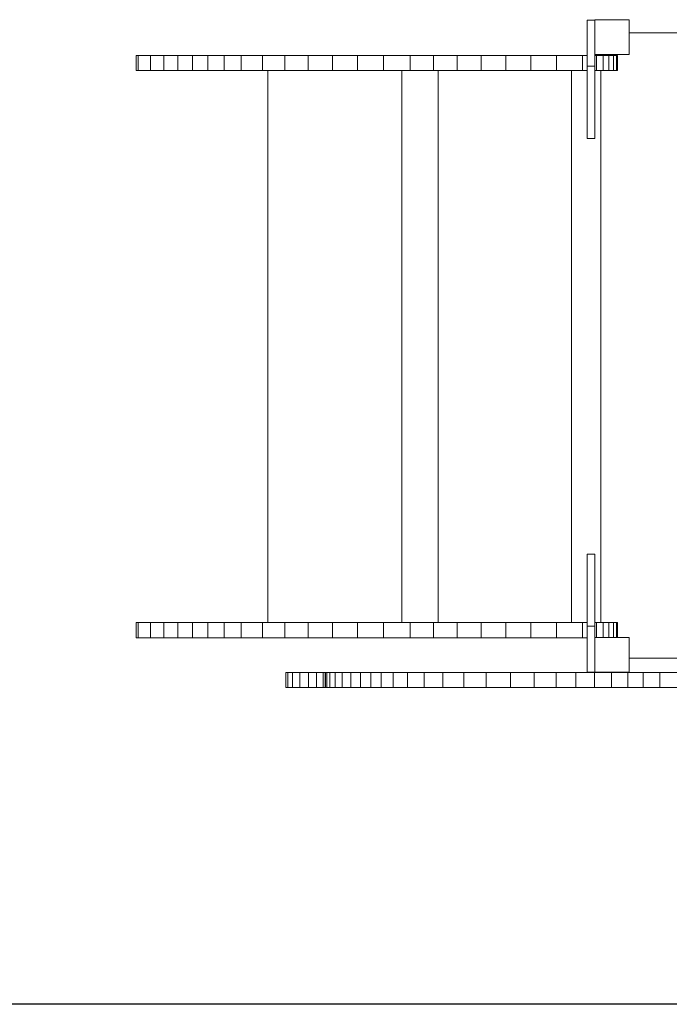
# Model space of a CAD drawing. Units: inches. Extents: x 6968 to 14011, y 102 to 5083.
# Drawn here: x 9922 to 10565, y 1847 to 2822 of the extents above; entities that cross this region are included whole.
import ezdxf

# ---------------------------------------------------------------- set-up
doc = ezdxf.new("R2010")
doc.units = ezdxf.units.IN
doc.header["$MEASUREMENT"] = 0

# ---------------------------------------------------------------- blocks, each defined once
blk = doc.blocks.new('5006_DWG-663850-Level 1')
at = {"lineweight": 9}
for p, q in [((-271.9, 743.89), (-271.9, 745.9)), ((-271.9, 745.9), (-256.9, 745.9)), ((-271.9, 745.9), (-271.9, 745.77)), ((-271.9, 731.7), (-271.9, 743.89)), ((-271.9, 743.89), (-256.9, 743.89)), ((-256.9, 743.89), (-256.9, 745.9)), ((-256.9, 745.9), (-256.9, 745.77)), ((-256.9, 731.7), (-256.9, 743.89)), ((290.04, 743.89), (290.04, 745.9)), ((290.04, 745.9), (305.04, 745.9)), ((290.04, 745.9), (290.04, 745.77)), ((290.04, 731.7), (290.04, 743.89)), ((290.04, 743.89), (305.04, 743.89)), ((305.04, 743.89), (305.04, 745.9)), ((305.04, 745.9), (305.04, 745.77)), ((305.04, 731.7), (305.04, 743.89)), ((-271.9, 718.71), (-271.9, 731.7)), ((-271.9, 731.7), (-256.9, 731.7)), ((-256.9, 718.71), (-256.9, 731.7)), ((290.04, 718.71), (290.04, 731.7)), ((290.04, 731.7), (305.04, 731.7)), ((305.04, 718.71), (305.04, 731.7)), ((-271.9, 704.91), (-271.9, 718.71)), ((-271.9, 718.71), (-256.9, 718.71)), ((-256.9, 704.91), (-256.9, 718.71)), ((290.04, 704.91), (290.04, 718.71)), ((290.04, 718.71), (305.04, 718.71)), ((305.04, 704.91), (305.04, 718.71)), ((-271.9, 690.32), (-271.9, 704.91)), ((-271.9, 704.91), (-256.9, 704.91)), ((-256.9, 690.32), (-256.9, 704.91)), ((290.04, 690.32), (290.04, 704.91)), ((290.04, 704.91), (305.04, 704.91)), ((305.04, 690.32), (305.04, 704.91)), ((-271.9, 674.94), (-271.9, 690.32)), ((-271.9, 690.32), (-256.9, 690.32)), ((-256.9, 674.94), (-256.9, 690.32)), ((290.04, 674.94), (290.04, 690.32)), ((290.04, 690.32), (305.04, 690.32)), ((305.04, 674.94), (305.04, 690.32)), ((-271.9, 658.8), (-271.9, 674.94)), ((-271.9, 674.94), (-256.9, 674.94)), ((-256.9, 658.8), (-256.9, 674.94)), ((290.04, 658.8), (290.04, 674.94)), ((290.04, 674.94), (305.04, 674.94)), ((305.04, 658.8), (305.04, 674.94)), ((-271.9, 641.9), (-271.9, 658.8)), ((-271.9, 658.8), (-256.9, 658.8)), ((-256.9, 641.9), (-256.9, 658.8)), ((290.04, 641.9), (290.04, 658.8)), ((290.04, 658.8), (305.04, 658.8)), ((305.04, 641.9), (305.04, 658.8)), ((-271.9, 620.81), (-271.9, 641.9)), ((-271.9, 641.9), (-256.9, 641.9)), ((-256.9, 620.81), (-256.9, 641.9)), ((290.04, 620.81), (290.04, 641.9)), ((290.04, 641.9), (305.04, 641.9)), ((305.04, 620.81), (305.04, 641.9)), ((-271.9, 598.74), (-271.9, 620.81)), ((-271.9, 620.81), (-256.9, 620.81)), ((-256.9, 598.74), (-256.9, 620.81)), ((290.04, 615.72), (-256.9, 615.72)), ((290.04, 598.74), (290.04, 620.81)), ((290.04, 620.81), (305.04, 620.81)), ((305.04, 598.74), (305.04, 620.81)), ((-321.27, 595.7), (-321.27, 597.71)), ((-321.27, 597.71), (-306.27, 597.71)), ((-321.27, 597.71), (-321.27, 597.63)), ((-321.27, 591.21), (-321.27, 595.7)), ((-321.27, 595.7), (-306.27, 595.7)), ((-306.27, 595.7), (-306.27, 597.71)), ((-306.27, 597.71), (-306.27, 597.63)), ((-306.27, 591.21), (-306.27, 595.7)), ((-271.9, 575.71), (-271.9, 598.74)), ((-271.9, 598.74), (-256.9, 598.74)), ((-256.9, 575.71), (-256.9, 598.74)), ((290.04, 575.71), (290.04, 598.74)), ((290.04, 598.74), (305.04, 598.74)), ((305.04, 575.71), (305.04, 598.74)), ((-321.27, 591.21), (-321.27, 583.89)), ((-321.27, 591.21), (-306.27, 591.21)), ((-306.27, 583.89), (-306.27, 591.21)), ((-321.27, 583.89), (-321.27, 575.33)), ((-321.27, 583.89), (-306.27, 583.89)), ((-306.27, 583.89), (-306.27, 575.33)), ((-271.9, 551.76), (-271.9, 575.71)), ((-271.9, 575.71), (-256.9, 575.71)), ((-256.9, 551.76), (-256.9, 575.71)), ((290.04, 551.76), (290.04, 575.71)), ((290.04, 575.71), (305.04, 575.71)), ((305.04, 551.76), (305.04, 575.71)), ((-321.27, 567.52), (-321.27, 575.33)), ((-321.27, 575.33), (-306.27, 575.33)), ((-321.27, 560.81), (-321.27, 567.52)), ((-321.27, 567.52), (-306.27, 567.52)), ((-306.27, 567.52), (-306.27, 575.33)), ((-306.27, 560.81), (-306.27, 567.52)), ((-321.27, 558.77), (-321.27, 560.81)), ((-321.27, 560.81), (-306.27, 560.81)), ((-321.27, 558.54), (-321.27, 559.02)), ((-321.27, 559.02), (-306.27, 559.02)), ((-321.27, 559.02), (-321.27, 558.77)), ((-321.27, 558.77), (-306.27, 558.77)), ((-321.27, 557.27), (-321.27, 558.54)), ((-321.27, 558.54), (-306.27, 558.54)), ((-321.27, 554.3), (-321.27, 557.27)), ((-321.27, 557.27), (-306.27, 557.27)), ((-306.27, 558.77), (-306.27, 560.81)), ((-306.27, 558.54), (-306.27, 559.02)), ((-306.27, 559.02), (-306.27, 558.77)), ((-306.27, 557.27), (-306.27, 558.54)), ((-306.27, 554.3), (-306.27, 557.27)), ((-321.27, 549.06), (-321.27, 554.3)), ((-321.27, 554.3), (-306.27, 554.3)), ((-321.27, 541.97), (-321.27, 549.06)), ((-321.27, 549.06), (-306.27, 549.06)), ((-306.27, 549.06), (-306.27, 554.3)), ((-306.27, 541.97), (-306.27, 549.06)), ((-271.9, 526.9), (-271.9, 551.76)), ((-271.9, 551.76), (-256.9, 551.76)), ((-256.9, 526.9), (-256.9, 551.76)), ((290.04, 526.9), (290.04, 551.76)), ((290.04, 551.76), (305.04, 551.76)), ((305.04, 526.9), (305.04, 551.76)), ((-321.27, 533.43), (-321.27, 541.97)), ((-321.27, 541.97), (-306.27, 541.97)), ((-306.27, 533.43), (-306.27, 541.97)), ((-321.27, 523.85), (-321.27, 533.43)), ((-321.27, 533.43), (-306.27, 533.43)), ((-306.27, 523.85), (-306.27, 533.43)), ((-271.9, 501.17), (-271.9, 526.9)), ((-271.9, 526.9), (-256.9, 526.9)), ((-256.9, 501.17), (-256.9, 526.9)), ((290.04, 501.17), (290.04, 526.9)), ((290.04, 526.9), (305.04, 526.9)), ((305.04, 501.17), (305.04, 526.9)), ((-321.27, 513.66), (-321.27, 523.85)), ((-321.27, 523.85), (-306.27, 523.85)), ((-306.27, 513.66), (-306.27, 523.85)), ((-321.27, 503.27), (-321.27, 513.66)), ((-321.27, 513.66), (-306.27, 513.66)), ((-306.27, 503.27), (-306.27, 513.66)), ((-321.27, 491.62), (-321.27, 503.27)), ((-321.27, 503.27), (-306.27, 503.27)), ((-306.27, 491.62), (-306.27, 503.27)), ((-271.9, 474.6), (-271.9, 501.17)), ((-271.9, 501.17), (-256.9, 501.17)), ((-256.9, 474.6), (-256.9, 501.17)), ((290.04, 474.6), (290.04, 501.17)), ((290.04, 501.17), (305.04, 501.17)), ((305.04, 474.6), (305.04, 501.17)), ((-321.27, 477.46), (-321.27, 491.62)), ((-321.27, 491.62), (-306.27, 491.62)), ((-306.27, 477.46), (-306.27, 491.62)), ((290.04, 482.97), (-256.9, 482.97)), ((-321.27, 460.97), (-321.27, 477.46)), ((-321.27, 477.46), (-306.27, 477.46)), ((-306.27, 460.97), (-306.27, 477.46)), ((-271.9, 451.69), (-271.9, 474.6)), ((-271.9, 474.6), (-256.9, 474.6)), ((-256.9, 451.69), (-256.9, 474.6)), ((290.04, 451.69), (290.04, 474.6)), ((290.04, 474.6), (305.04, 474.6)), ((305.04, 451.69), (305.04, 474.6)), ((-321.27, 442.34), (-321.27, 460.97)), ((-321.27, 460.97), (-306.27, 460.97)), ((-306.27, 442.34), (-306.27, 460.97)), ((-271.9, 428.27), (-271.9, 451.69)), ((-271.9, 451.69), (-256.9, 451.69)), ((-256.9, 428.27), (-256.9, 451.69)), ((290.04, 428.27), (290.04, 451.69)), ((290.04, 451.69), (305.04, 451.69)), ((305.04, 428.27), (305.04, 451.69)), ((-321.27, 421.73), (-321.27, 442.34)), ((-321.27, 442.34), (-306.27, 442.34)), ((-306.27, 421.73), (-306.27, 442.34)), ((290.04, 447.11), (-256.9, 447.11)), ((-321.27, 399.35), (-321.27, 421.73)), ((-321.27, 421.73), (-306.27, 421.73)), ((-306.27, 399.35), (-306.27, 421.73)), ((-271.9, 404.36), (-271.9, 428.27)), ((-271.9, 428.27), (-256.9, 428.27)), ((-256.9, 404.36), (-256.9, 428.27)), ((290.04, 404.36), (290.04, 428.27)), ((290.04, 428.27), (305.04, 428.27)), ((305.04, 404.36), (305.04, 428.27)), ((-271.9, 379.98), (-271.9, 404.36)), ((-271.9, 404.36), (-256.9, 404.36)), ((-256.9, 379.98), (-256.9, 404.36)), ((290.04, 379.98), (290.04, 404.36)), ((290.04, 404.36), (305.04, 404.36)), ((305.04, 379.98), (305.04, 404.36)), ((-321.27, 375.37), (-321.27, 399.35)), ((-321.27, 399.35), (-306.27, 399.35)), ((-306.27, 375.37), (-306.27, 399.35)), ((-321.27, 351.81), (-321.27, 375.37)), ((-321.27, 375.37), (-306.27, 375.37)), ((-306.27, 351.81), (-306.27, 375.37)), ((-271.9, 355.15), (-271.9, 379.98)), ((-271.9, 379.98), (-256.9, 379.98)), ((-256.9, 355.15), (-256.9, 379.98)), ((290.04, 355.15), (290.04, 379.98)), ((290.04, 379.98), (305.04, 379.98)), ((305.04, 355.15), (305.04, 379.98)), ((-321.27, 330.28), (-321.27, 351.81)), ((-321.27, 351.81), (-306.27, 351.81)), ((-306.27, 330.28), (-306.27, 351.81)), ((-271.9, 329.89), (-271.9, 355.15)), ((-271.9, 355.15), (-256.9, 355.15)), ((-256.9, 329.89), (-256.9, 355.15)), ((290.04, 329.89), (290.04, 355.15)), ((290.04, 355.15), (305.04, 355.15)), ((305.04, 329.89), (305.04, 355.15)), ((-321.27, 310.53), (-321.27, 330.28)), ((-321.27, 330.28), (-306.27, 330.28)), ((-306.27, 310.53), (-306.27, 330.28)), ((-271.9, 304.22), (-271.9, 329.89)), ((-271.9, 329.89), (-256.9, 329.89)), ((-256.9, 304.22), (-256.9, 329.89)), ((290.04, 304.22), (290.04, 329.89)), ((290.04, 329.89), (305.04, 329.89)), ((305.04, 304.22), (305.04, 329.89)), ((290.04, 314.92), (-256.9, 314.92)), ((-321.27, 292.28), (-321.27, 310.53)), ((-321.27, 310.53), (-306.27, 310.53)), ((-306.27, 292.28), (-306.27, 310.53)), ((-271.9, 299.45), (-271.9, 304.22)), ((-271.9, 304.22), (-256.9, 304.22)), ((-256.9, 299.45), (-256.9, 304.22)), ((290.04, 299.45), (290.04, 304.22)), ((290.04, 304.22), (305.04, 304.22)), ((305.04, 299.45), (305.04, 304.22)), ((-306.13, 299.45), (-306.13, 291.93)), ((-306.13, 299.45), (-260.43, 299.45)), ((-189.02, 299.45), (-260.43, 299.45)), ((-260.43, 299.45), (-260.43, 291.93)), ((-189.02, 299.45), (-189.02, 291.93)), ((222.91, 299.45), (222.91, 291.93)), ((222.91, 299.45), (294.33, 299.45)), ((340.03, 299.45), (294.33, 299.45)), ((294.33, 299.45), (294.33, 291.93)), ((340.03, 299.45), (340.03, 291.93)), ((-321.27, 275.28), (-321.27, 292.28)), ((-321.27, 292.28), (-306.27, 292.28)), ((-306.27, 275.28), (-306.27, 292.28)), ((-306.13, 291.93), (-260.43, 291.93)), ((-306.01, 291.72), (-306.01, 257.93)), ((-306.01, 291.72), (-271.56, 291.72)), ((-271.9, 290.17), (-256.9, 290.17)), ((-271.9, 283.62), (-256.9, 283.62)), ((-271.56, 291.72), (-271.56, 257.93)), ((-189.02, 291.93), (-260.43, 291.93)), ((-256.9, 290.17), (-256.9, 291.93)), ((-256.9, 283.62), (-256.9, 290.17)), ((290.04, 285.89), (-256.9, 285.89)), ((-256.9, 277.89), (-256.9, 283.62)), ((222.91, 291.93), (294.33, 291.93)), ((290.04, 290.17), (290.04, 291.93)), ((290.04, 283.62), (290.04, 290.17)), ((290.04, 290.17), (305.04, 290.17)), ((290.04, 277.89), (290.04, 283.62)), ((290.04, 283.62), (305.04, 283.62)), ((340.03, 291.93), (294.33, 291.93)), ((305.04, 290.17), (305.04, 291.93)), ((305.04, 283.62), (305.04, 290.17)), ((305.04, 277.89), (305.04, 283.62)), ((340.36, 291.72), (305.91, 291.72)), ((305.91, 291.72), (305.91, 257.93)), ((340.36, 291.72), (340.36, 257.93)), ((-321.27, 259.26), (-321.27, 275.28)), ((-321.27, 275.28), (-306.27, 275.28)), ((-306.27, 259.26), (-306.27, 275.28)), ((-271.9, 277.89), (-256.9, 277.89)), ((-271.9, 273.34), (-256.9, 273.34)), ((-256.9, 273.34), (-256.9, 277.89)), ((-256.9, 270.34), (-256.9, 273.34)), ((290.04, 273.34), (290.04, 277.89)), ((290.04, 277.89), (305.04, 277.89)), ((290.04, 270.34), (290.04, 273.34)), ((290.04, 273.34), (305.04, 273.34)), ((305.04, 273.34), (305.04, 277.89)), ((305.04, 270.34), (305.04, 273.34)), ((-271.9, 270.34), (-256.9, 270.34)), ((-271.9, 269.28), (-256.9, 269.28)), ((-256.9, 269.28), (-256.9, 270.34)), ((-256.9, 269.67), (-256.9, 269.28)), ((290.04, 269.28), (290.04, 270.34)), ((290.04, 270.34), (305.04, 270.34)), ((290.04, 269.67), (290.04, 269.28)), ((290.04, 269.28), (305.04, 269.28)), ((305.04, 269.28), (305.04, 270.34)), ((305.04, 269.67), (305.04, 269.28)), ((-321.27, 243.96), (-321.27, 259.26)), ((-321.27, 259.26), (-306.27, 259.26)), ((-306.27, 243.96), (-306.27, 259.26)), ((-306.01, 257.93), (-271.56, 257.93)), ((-292.28, 257.93), (-292.28, -111.83)), ((340.36, 257.93), (305.91, 257.93)), ((327.52, 257.93), (327.52, -111.83)), ((-321.27, 227.47), (-321.27, 243.96)), ((-321.27, 243.96), (-306.27, 243.96)), ((-306.27, 227.47), (-306.27, 243.96)), ((-321.27, 208.83), (-321.27, 227.47)), ((-321.27, 227.47), (-306.27, 227.47)), ((-306.27, 208.83), (-306.27, 227.47))]:
    blk.add_line(p, q, dxfattribs=at)

msp = doc.modelspace()

# ---------------------------------------------------------------- linework, layer by layer
msp.add_lwpolyline([(7489.69, 4902.76), (13723.45, 4902.76), (13723.45, 1846.72), (7489.69, 1846.72)], close=True)

# ---------------------------------------------------------------- block references
at = {"lineweight": 9, "rotation": 90}
msp.add_blockref('5006_DWG-663850-Level 1', (10783.12, 2481.85), dxfattribs=at)

doc.saveas('drawing.dxf')
